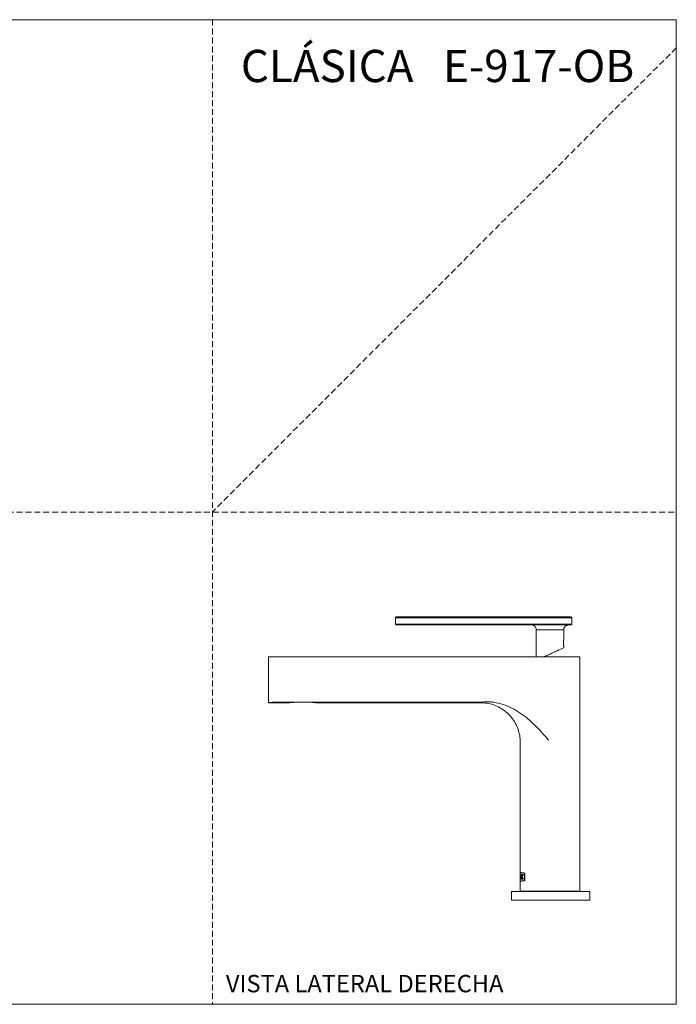
# Model space of a CAD drawing. Units: millimetres. Extents: x 0 to 297, y 0 to 210.
# Drawn here: x 157 to 297, y 0 to 210 of the extents above; entities that cross this region are included whole.
import ezdxf

# ---------------------------------------------------------------- set-up
doc = ezdxf.new("R2010")
doc.units = ezdxf.units.MM
doc.linetypes.add('HIDDEN', pattern=[1.905, 1.27, -0.635])
doc.layers.add('LÍNEAS_GUÍA', color=7, linetype='Continuous')
doc.styles.add('SLDTEXTSTYLE0', font='TXT', dxfattribs={"width": 0.75})
doc.styles.add('SLDTEXTSTYLE1', font='TXT', dxfattribs={"width": 0.605})

msp = doc.modelspace()

# ---------------------------------------------------------------- linework, layer by layer
at = {"color": 7, "linetype": 'HIDDEN', "lineweight": 18}
for p, q in [((198, 210), (198, 0)), ((297, 204), (198, 105)), ((0, 105), (297, 105))]:
    msp.add_line(p, q, dxfattribs=at)
at = {"color": 7, "linetype": 'Continuous', "lineweight": 18}
for p, q in [((297, 210), (297, 0)), ((237.07, 82.44), (237.07, 81.09)), ((269.76, 82.44), (239.69, 82.44)), ((239.7, 82.61), (269.77, 82.61)), ((269.78, 82.61), (239.71, 82.61)), ((274.71, 81.09), (274.71, 82.44)), ((239.69, 81.09), (269.76, 81.09)), ((269.77, 80.92), (239.7, 80.92)), ((267.13, 79.86), (267.13, 74.14)), ((272.98, 77.71), (272.98, 79.86)), ((272.98, 76.04), (272.98, 76.47)), ((209.96, 64.33), (209.96, 74.14)), ((267.13, 74.14), (213.03, 74.14)), ((213.04, 74.14), (269.7, 74.14)), ((264.72, 74.14), (264.72, 74.14)), ((264.73, 74.14), (264.73, 74.14)), ((268.91, 74.14), (269.14, 74.25)), ((269.14, 74.25), (268.91, 74.14)), ((268.91, 74.14), (268.92, 74.14)), ((268.91, 74.14), (268.91, 74.14)), ((268.91, 74.14), (273.09, 74.14)), ((273.22, 74.14), (268.91, 74.14)), ((269.68, 74.14), (268.92, 74.14)), ((269.14, 74.25), (269.14, 74.25)), ((270.97, 75.1), (271.58, 75.39)), ((271.58, 75.39), (270.97, 75.1)), ((270.97, 75.1), (270.97, 75.11)), ((271.58, 75.39), (271.58, 75.39)), ((271.58, 75.39), (271.58, 75.39)), ((271.58, 75.39), (271.58, 75.39)), ((273.09, 74.14), (273.09, 74.14)), ((273.78, 74.14), (273.85, 74.14)), ((273.78, 74.14), (273.78, 74.14)), ((275.39, 74.14), (275.39, 74.14)), ((276.4, 24.11), (276.4, 74.14)), ((209.96, 64.33), (214.49, 64.33)), ((256.48, 64.52), (213.04, 64.44)), ((220.1, 64.33), (255.24, 64.33)), ((263.69, 56.02), (263.69, 55.86)), ((263.7, 55.86), (263.7, 28.14)), ((263.7, 28.1), (263.7, 27.7)), ((263.76, 26.68), (263.76, 27.7)), ((263.77, 27.7), (263.77, 26.68)), ((263.82, 27.42), (263.82, 26.95)), ((263.82, 27.42), (263.82, 27.42)), ((263.92, 27.31), (263.92, 27.07)), ((263.94, 27.7), (263.94, 27.42)), ((264.15, 27.45), (264.14, 27.45)), ((264.63, 27.96), (264.62, 27.96)), ((264.62, 26.4), (264.62, 27.96)), ((264.63, 27.96), (264.63, 26.4)), ((264.65, 28), (264.64, 28)), ((264.65, 26.36), (264.65, 28)), ((263.7, 27.08), (263.7, 26.27)), ((263.7, 26.23), (263.7, 24.11)), ((263.72, 27.07), (263.71, 27.07)), ((263.71, 26.68), (263.71, 26.68)), ((263.77, 26.68), (263.76, 26.68)), ((263.82, 27.07), (263.82, 27.07)), ((263.94, 26.95), (263.94, 26.68)), ((263.98, 26.68), (263.97, 26.68)), ((264.08, 27.19), (264.07, 27.19)), ((264.15, 26.93), (264.14, 26.93)), ((264.21, 26.68), (264.2, 26.68)), ((264.63, 26.4), (264.62, 26.4)), ((261.81, 24.06), (261.81, 22.2)), ((278.58, 22.2), (278.58, 24.06))]:
    msp.add_line(p, q, dxfattribs=at)
at = {"color": 7, "linetype": 'Continuous', "lineweight": 18, "flags": 128}
for points in [[(239.69, 82.44), (239.14, 82.44), (238.61, 82.44), (238.14, 82.44), (237.74, 82.44), (237.42, 82.44), (237.2, 82.44), (237.09, 82.44), (237.07, 82.44)], [(237.35, 82.61), (237.3, 82.61), (237.24, 82.61), (237.25, 82.61)], [(237.25, 82.61), (237.3, 82.61), (237.48, 82.61), (237.77, 82.61), (238.16, 82.61), (238.62, 82.61), (239.15, 82.61), (239.7, 82.61)], [(239.71, 82.61), (239.15, 82.61), (238.63, 82.61), (238.16, 82.61), (237.78, 82.61), (237.48, 82.61), (237.35, 82.61)], [(274.71, 82.44), (274.7, 82.44), (274.58, 82.44), (274.36, 82.44), (274.04, 82.44), (273.61, 82.44), (273.11, 82.44), (272.52, 82.44), (271.88, 82.44), (271.2, 82.44), (270.49, 82.44), (269.76, 82.44)], [(269.77, 82.61), (270.5, 82.61), (271.22, 82.61), (271.91, 82.61), (272.55, 82.61), (273.12, 82.61), (273.62, 82.61), (274.01, 82.61), (274.3, 82.61), (274.48, 82.61), (274.54, 82.61), (274.48, 82.61), (274.31, 82.61), (274.02, 82.61), (273.62, 82.61), (273.13, 82.61), (272.56, 82.61), (271.92, 82.61), (271.23, 82.61), (270.52, 82.61), (269.78, 82.61)], [(237.07, 81.09), (237.09, 81.09), (237.2, 81.09), (237.42, 81.09), (237.74, 81.09), (238.14, 81.09), (238.61, 81.09), (239.14, 81.09), (239.69, 81.09)], [(239.7, 80.92), (239.15, 80.92), (238.62, 80.92), (238.16, 80.92), (237.77, 80.92), (237.48, 80.92), (237.36, 80.92)], [(272.98, 79.86), (272.98, 79.86), (272.92, 79.86), (272.75, 79.86), (272.48, 79.86), (272.12, 79.86), (271.67, 79.86), (271.17, 79.86), (270.62, 79.86), (270.05, 79.86), (269.48, 79.86), (268.93, 79.86), (268.43, 79.86), (267.99, 79.86), (267.62, 79.86), (267.35, 79.86), (267.19, 79.86), (267.13, 79.86)], [(269.76, 81.09), (270.49, 81.09), (271.2, 81.09), (271.88, 81.09), (272.52, 81.09), (273.11, 81.09), (273.61, 81.09), (274.04, 81.09), (274.36, 81.09), (274.58, 81.09), (274.7, 81.09), (274.71, 81.09)], [(274.54, 80.92), (274.48, 80.92), (274.3, 80.92), (274.01, 80.92), (273.62, 80.92), (273.12, 80.92), (272.55, 80.92), (271.91, 80.92), (271.22, 80.92), (270.5, 80.92), (269.77, 80.92)], [(209.96, 74.14), (210.02, 74.14), (210.19, 74.14), (210.47, 74.14), (210.85, 74.14), (211.32, 74.14), (211.85, 74.14), (212.43, 74.14), (213.04, 74.14)], [(213.03, 74.14), (212.42, 74.14), (211.84, 74.14), (211.31, 74.14), (210.85, 74.14), (210.47, 74.14), (210.19, 74.14), (210.02, 74.14), (209.96, 74.14)], [(264.55, 74.14), (264.61, 74.14), (264.77, 74.14), (265.05, 74.14), (265.42, 74.14), (265.89, 74.14), (266.45, 74.14), (267.07, 74.14), (267.13, 74.14)], [(268.91, 74.14), (269.27, 74.14), (270.05, 74.14), (270.83, 74.14), (271.6, 74.14), (272.34, 74.14), (273.03, 74.14), (273.65, 74.14), (274.21, 74.14), (274.68, 74.14), (275.06, 74.14), (275.33, 74.14), (275.5, 74.14), (275.56, 74.14), (275.5, 74.14), (275.34, 74.14), (275.06, 74.14), (274.69, 74.14), (274.22, 74.14), (273.66, 74.14), (273.04, 74.14), (272.35, 74.14), (271.61, 74.14), (270.84, 74.14), (270.06, 74.14), (269.28, 74.14), (268.51, 74.14), (267.77, 74.14), (267.08, 74.14), (266.46, 74.14), (265.9, 74.14), (265.43, 74.14), (265.05, 74.14), (264.78, 74.14), (264.61, 74.14), (264.55, 74.14), (264.55, 74.14)], [(264.73, 74.14), (264.82, 74.14), (265.03, 74.14), (265.35, 74.14), (265.78, 74.14), (266.3, 74.14), (266.9, 74.14), (267.58, 74.14), (268.31, 74.14), (269.08, 74.14), (269.88, 74.14), (270.67, 74.14), (271.45, 74.14), (272.21, 74.14), (272.91, 74.14), (273.55, 74.14), (274.11, 74.14), (274.58, 74.14), (274.95, 74.14), (275.21, 74.14), (275.36, 74.14), (275.38, 74.14)], [(267.13, 74.14), (266.56, 74.14), (266, 74.14), (265.53, 74.14), (265.16, 74.14), (264.9, 74.14), (264.75, 74.14), (264.73, 74.14)], [(267.13, 74.14), (267.15, 74.14), (267.28, 74.14), (267.53, 74.14), (267.9, 74.14), (268.37, 74.14), (268.91, 74.14)], [(275.38, 74.14), (275.29, 74.14), (275.08, 74.14), (274.76, 74.14), (274.33, 74.14), (273.81, 74.14), (273.21, 74.14), (272.53, 74.14), (271.8, 74.14), (271.03, 74.14), (270.23, 74.14), (269.44, 74.14), (268.91, 74.14)], [(269.68, 74.14), (270.55, 74.14), (271.4, 74.14), (272.22, 74.14), (273.01, 74.14), (273.74, 74.14), (274.41, 74.14), (274.99, 74.14), (275.49, 74.14), (275.88, 74.14), (276.17, 74.14), (276.35, 74.14), (276.4, 74.14), (276.35, 74.14), (276.17, 74.14), (275.89, 74.14), (275.5, 74.14), (275, 74.14), (274.42, 74.14), (273.76, 74.14), (273.02, 74.14), (272.24, 74.14), (271.41, 74.14), (270.56, 74.14), (269.7, 74.14)], [(273.09, 74.14), (273.22, 74.14), (273.35, 74.14), (273.46, 74.14), (273.57, 74.14), (273.65, 74.14), (273.72, 74.14), (273.76, 74.14), (273.78, 74.14)], [(273.85, 74.14), (273.84, 74.14), (273.81, 74.14), (273.75, 74.14), (273.68, 74.14), (273.58, 74.14), (273.47, 74.14), (273.35, 74.14), (273.22, 74.14)], [(263.72, 27.7), (263.73, 27.7), (263.73, 27.7), (263.73, 27.7), (263.74, 27.7), (263.74, 27.7), (263.74, 27.7), (263.75, 27.7), (263.75, 27.7)], [(263.76, 27.7), (263.78, 27.7), (263.8, 27.7), (263.82, 27.7), (263.84, 27.7), (263.86, 27.7), (263.89, 27.7), (263.92, 27.7), (263.94, 27.7)], [(263.94, 27.42), (263.93, 27.42), (263.91, 27.42), (263.89, 27.42), (263.87, 27.42), (263.86, 27.42), (263.84, 27.42), (263.83, 27.42), (263.82, 27.42)], [(263.82, 27.42), (263.84, 27.42), (263.85, 27.42), (263.87, 27.42), (263.88, 27.42), (263.9, 27.42), (263.92, 27.42), (263.93, 27.42), (263.95, 27.42)], [(263.97, 27.7), (263.98, 27.7), (263.99, 27.7), (264.01, 27.7), (264.02, 27.7), (264.04, 27.7), (264.05, 27.7), (264.07, 27.7), (264.08, 27.7)], [(264.2, 27.7), (264.22, 27.7), (264.24, 27.7), (264.26, 27.7), (264.28, 27.7), (264.3, 27.7), (264.32, 27.7), (264.34, 27.7), (264.37, 27.7)], [(263.72, 26.68), (263.72, 26.68), (263.72, 26.68), (263.71, 26.68), (263.71, 26.68), (263.71, 26.68), (263.71, 26.68), (263.71, 26.68), (263.71, 26.68)], [(263.94, 26.68), (263.92, 26.68), (263.89, 26.68), (263.86, 26.68), (263.84, 26.68), (263.82, 26.68), (263.8, 26.68), (263.78, 26.68), (263.76, 26.68)], [(263.77, 26.68), (263.79, 26.68), (263.81, 26.68), (263.83, 26.68), (263.85, 26.68), (263.87, 26.68), (263.9, 26.68), (263.92, 26.68), (263.95, 26.68)], [(263.82, 26.95), (263.83, 26.95), (263.84, 26.95), (263.86, 26.95), (263.87, 26.95), (263.89, 26.95), (263.91, 26.95), (263.93, 26.95), (263.94, 26.95)], [(264.08, 26.68), (264.07, 26.68), (264.05, 26.68), (264.04, 26.68), (264.02, 26.68), (264.01, 26.68), (263.99, 26.68), (263.98, 26.68), (263.97, 26.68)], [(263.98, 26.68), (263.99, 26.68), (264, 26.68), (264.02, 26.68), (264.03, 26.68), (264.05, 26.68), (264.06, 26.68), (264.08, 26.68), (264.09, 26.68)], [(264.37, 26.68), (264.34, 26.68), (264.32, 26.68), (264.3, 26.68), (264.28, 26.68), (264.26, 26.68), (264.24, 26.68), (264.22, 26.68), (264.2, 26.68)], [(264.21, 26.68), (264.23, 26.68), (264.25, 26.68), (264.27, 26.68), (264.29, 26.68), (264.31, 26.68), (264.33, 26.68), (264.35, 26.68), (264.37, 26.68)], [(275.75, 24.06), (276.44, 24.06), (277.05, 24.06), (277.56, 24.06), (277.98, 24.06), (278.29, 24.06), (278.49, 24.06), (278.57, 24.06), (278.55, 24.06), (278.41, 24.06), (278.16, 24.06), (277.8, 24.06), (277.34, 24.06), (276.79, 24.06), (276.14, 24.06), (275.41, 24.06), (274.62, 24.06), (273.76, 24.06), (272.85, 24.06), (271.91, 24.06), (270.95, 24.06), (269.98, 24.06), (269, 24.06), (268.05, 24.06), (267.12, 24.06), (266.24, 24.06), (265.41, 24.06), (264.64, 24.06), (263.95, 24.06), (263.34, 24.06), (262.83, 24.06), (262.42, 24.06), (262.11, 24.06), (261.91, 24.06), (261.82, 24.06), (261.84, 24.06), (261.98, 24.06), (262.23, 24.06), (262.59, 24.06), (263.05, 24.06), (263.61, 24.06), (264.25, 24.06), (264.98, 24.06), (265.78, 24.06), (266.63, 24.06), (267.54, 24.06), (268.48, 24.06), (269.44, 24.06), (270.42, 24.06), (271.39, 24.06), (272.34, 24.06), (273.27, 24.06), (274.15, 24.06), (274.99, 24.06), (275.75, 24.06)], [(263.7, 24.11), (263.71, 24.11), (263.79, 24.11), (263.99, 24.11), (264.3, 24.11), (264.71, 24.11), (265.21, 24.11), (265.8, 24.11), (266.47, 24.11), (267.2, 24.11), (267.98, 24.11), (268.8, 24.11), (269.64, 24.11), (270.49, 24.11), (271.33, 24.11), (272.14, 24.11), (272.92, 24.11), (273.65, 24.11), (274.32, 24.11), (274.91, 24.11), (275.41, 24.11), (275.82, 24.11), (276.12, 24.11), (276.32, 24.11), (276.4, 24.11), (276.4, 24.11)], [(266.89, 24.06), (266.37, 24.06), (265.93, 24.06), (265.59, 24.06), (265.35, 24.06), (265.23, 24.06), (265.21, 24.06), (265.3, 24.06), (265.5, 24.06), (265.81, 24.06), (266.22, 24.06), (266.71, 24.06), (267.29, 24.06), (267.92, 24.06), (268.61, 24.06), (269.34, 24.06), (270.08, 24.06), (270.82, 24.06), (271.56, 24.06), (272.26, 24.06), (272.91, 24.06), (273.51, 24.06), (274.03, 24.06), (274.46, 24.06), (274.8, 24.06), (275.04, 24.06), (275.17, 24.06), (275.19, 24.06), (275.09, 24.06), (274.89, 24.06), (274.58, 24.06), (274.17, 24.06), (273.68, 24.06), (273.11, 24.06), (272.47, 24.06), (271.78, 24.06), (271.06, 24.06), (270.31, 24.06), (269.57, 24.06), (268.84, 24.06), (268.14, 24.06), (267.48, 24.06), (266.89, 24.06)], [(278.58, 22.2), (278.55, 22.2), (278.41, 22.2), (278.16, 22.2), (277.8, 22.2), (277.34, 22.2), (276.79, 22.2), (276.14, 22.2), (275.41, 22.2), (274.62, 22.2), (273.76, 22.2), (272.85, 22.2), (271.91, 22.2), (270.95, 22.2), (269.98, 22.2), (269, 22.2), (268.05, 22.2), (267.12, 22.2), (266.24, 22.2), (265.41, 22.2), (264.64, 22.2), (263.95, 22.2), (263.34, 22.2), (262.83, 22.2), (262.42, 22.2), (262.11, 22.2), (261.91, 22.2), (261.82, 22.2), (261.81, 22.2)]]:
    msp.add_lwpolyline(points, dxfattribs=at)
at = {"color": 7, "linetype": 'Continuous', "lineweight": 18}
for centre, radius, start, end in [((240.37, 82.48), 0.682, 169.25, 183.5456), ((270.44, 82.48), 0.682, 169.25, 183.5456), ((240.37, 81.05), 0.682, 176.4536, 190.7511), ((270.44, 81.05), 0.682, 176.4536, 190.7511), ((263.71, 27.84), 0.144, 269.6207, 270.1029), ((263.73, 41.13), 14.44, 269.9473, 269.9797)]:
    msp.add_arc(centre, radius, start, end, dxfattribs=at)
for centre, major_axis, ratio, start_param, end_param in [((270.05, 74.68), (2.92, 1.36), 0.00046, 4.311378, 8.257068), ((270.05, 74.68), (1.78, 0.83), 0.00046, 4.172327, 5.254527), ((270.05, 74.68), (1.78, 0.83), 0.00046, 1.030735, 2.112934), ((270.05, 74.68), (1.78, 0.83), 0.00046, 5.743124, 6.825323), ((213.21, 64.33), (3.25, 0), 0.034897, 1.62426, 3.140511), ((217.3, 64.33), (2.81, 0), 0.034556, 6.277252, 9.418845), ((217.3, 64.33), (2.81, 0), 0.034604, 6.279387, 7.286043), ((270.05, 64.32), (14.82, 0), 0.034897, 2.729989, 3.120571), ((270.05, 27.06), (-0.01, 20.64), 0.30769, 1.545225, 1.589146), ((270.05, 26.02), (0.01, 22.64), 0.28043, 1.496975, 1.524718), ((270.05, 28.11), (-0.01, 22.64), 0.280426, 1.589167, 1.616875), ((270.05, 25.16), (0.01, 20.64), 0.307694, 1.447519, 1.496996), ((270.05, 26.02), (0.01, 22.61), 0.28043, 1.496876, 1.524656), ((270.05, 30.53), (-0.01, 10.02), 0.633557, 1.857075, 1.910366), ((270.05, 30.53), (-0.01, 10.01), 0.633557, 1.857469, 1.910839), ((270.05, 31.1), (-0.01, 10.04), 0.632392, 1.91536, 1.941647), ((270.05, 23.8), (0.01, 10.04), 0.632411, 1.173387, 1.199946), ((270.05, 23.8), (0.01, 10.03), 0.632411, 1.172826, 1.199426), ((270.05, 23.26), (0.01, 10.02), 0.633576, 1.11249, 1.168288), ((270.05, 27.06), (-0.01, 20.61), 0.30769, 1.569607, 1.589171), ((270.05, 27.07), (6.35, 0), 0.000028, 3.32845, 3.404099), ((270.05, 27.07), (6.34, 0), 0.000028, 3.328701, 3.404456), ((270.05, 23.84), (0.01, 10.02), 0.633576, 1.231226, 1.284518), ((270.05, 23.84), (0.01, 10.01), 0.633576, 1.230754, 1.284124), ((270.05, 23.28), (0.01, 10.04), 0.632411, 1.199946, 1.226233), ((270.05, 30.57), (-0.01, 10.04), 0.632392, 1.941647, 1.968206), ((270.05, 30.57), (-0.01, 10.03), 0.632392, 1.942167, 1.968767), ((270.05, 31.12), (-0.01, 10.02), 0.633557, 1.973305, 2.029102)]:
    msp.add_ellipse(centre, major_axis=major_axis, ratio=ratio, start_param=start_param, end_param=end_param, dxfattribs=at)
for points, knots in [([(237.36, 82.61), (237.34, 82.61), (237.27, 82.61), (237.25, 82.61), (237.24, 82.61), (237.24, 82.61), (237.24, 82.61), (237.24, 82.61), (237.24, 82.61), (237.24, 82.61), (237.23, 82.61), (237.22, 82.61), (237.19, 82.6), (237.15, 82.59), (237.11, 82.56), (237.09, 82.51), (237.07, 82.47), (237.08, 82.44), (237.08, 82.44)], [0, 0, 0, 0, 0.14139, 0.644071, 0.707053, 0.724288, 0.731221, 0.735255, 0.736942, 0.738661, 0.742564, 0.757837, 0.781989, 0.827146, 0.873542, 0.927775, 0.987186, 1, 1, 1, 1]), ([(274.71, 82.44), (274.71, 82.44), (274.71, 82.47), (274.7, 82.51), (274.67, 82.55), (274.65, 82.58), (274.63, 82.59), (274.62, 82.59)], [0, 0, 0, 0, 0.084653, 0.402701, 0.654805, 0.866336, 1, 1, 1, 1]), ([(237.08, 81.08), (237.08, 81.06), (237.08, 81.03), (237.1, 80.99), (237.13, 80.96), (237.16, 80.94), (237.19, 80.93), (237.21, 80.92), (237.23, 80.92), (237.24, 80.92), (237.24, 80.92), (237.24, 80.92), (237.24, 80.92), (237.24, 80.92), (237.24, 80.92), (237.24, 80.92), (237.26, 80.92), (237.29, 80.92), (237.36, 80.92), (237.36, 80.92)], [0, 0, 0, 0, 0.0498352, 0.0980529, 0.1380342, 0.171803, 0.1995378, 0.2209181, 0.2355144, 0.242427, 0.2443327, 0.2456553, 0.2471929, 0.2498011, 0.2559905, 0.2802298, 0.4978553, 0.9901253, 1, 1, 1, 1]), ([(266.23, 80.9), (266.29, 80.89), (266.4, 80.87), (266.59, 80.79), (266.8, 80.65), (266.99, 80.43), (267.11, 80.15), (267.12, 79.96), (267.13, 79.86)], [0, 0, 0, 0, 0.113461, 0.233367, 0.410243, 0.610117, 0.805021, 1, 1, 1, 1]), ([(272.98, 79.86), (272.98, 79.87), (272.96, 79.98), (273.02, 80.19), (273.14, 80.44), (273.29, 80.62), (273.46, 80.75), (273.62, 80.84), (273.76, 80.88), (273.85, 80.9), (273.9, 80.91), (273.91, 80.91)], [0, 0, 0, 0, 0.015003, 0.224637, 0.401969, 0.557134, 0.693699, 0.81199, 0.910804, 0.987995, 1, 1, 1, 1]), ([(274.62, 80.94), (274.63, 80.94), (274.65, 80.95), (274.68, 80.99), (274.71, 81.03), (274.71, 81.07), (274.71, 81.08)], [0, 0, 0, 0, 0.147659, 0.426079, 0.748653, 1, 1, 1, 1]), ([(272.97, 77.71), (272.97, 77.71), (272.98, 77.72), (272.97, 77.69), (272.96, 77.66), (272.96, 77.65)], [0, 0, 0, 0, 0.247483, 0.617854, 1, 1, 1, 1]), ([(272.96, 77.64), (272.96, 77.67), (272.97, 77.7), (272.97, 77.7), (272.97, 77.7)], [0, 0, 0, 0, 0.938721, 1, 1, 1, 1]), ([(272.96, 77.65), (272.95, 77.59), (272.94, 77.48), (272.92, 77.26), (272.92, 77.1), (272.92, 77.03)], [0, 0, 0, 0, 0.330035, 0.664318, 1, 1, 1, 1]), ([(272.96, 76.55), (272.97, 76.53), (272.97, 76.49), (272.98, 76.46), (272.97, 76.49), (272.96, 76.58), (272.94, 76.71), (272.93, 76.87), (272.92, 76.98), (272.92, 77.03), (272.92, 77.03)], [0, 0, 0, 0, 0.08068, 0.241383, 0.399609, 0.557574, 0.717838, 0.87952, 0.997884, 1, 1, 1, 1]), ([(255.24, 64.33), (255.24, 64.33), (255.72, 64.33), (256.67, 64.25), (258.06, 63.89), (259.36, 63.3), (260.67, 62.43), (261.79, 61.32), (262.66, 60.01), (263.26, 58.7), (263.62, 57.31), (263.7, 56.35), (263.7, 55.87), (263.7, 55.86)], [0, 0, 0, 0, 0.000079, 0.107376, 0.214671, 0.321969, 0.429266, 0.567728, 0.675304, 0.78288, 0.890447, 0.998016, 1, 1, 1, 1]), ([(269.7, 56.37), (269.7, 56.38), (269.7, 56.39), (269.66, 56.44), (269.52, 56.6), (268.93, 57.27), (267.93, 58.41), (266.49, 59.87), (264.95, 61.23), (263.29, 62.44), (261.5, 63.43), (259.59, 64.13), (257.9, 64.48), (256.85, 64.51), (256.48, 64.52)], [0, 0, 0, 0, 0.000619, 0.002619, 0.010467, 0.041827, 0.167273, 0.295189, 0.423667, 0.551574, 0.678706, 0.804512, 0.93019, 1, 1, 1, 1]), ([(264.66, 28), (264.49, 28.02), (264.15, 28.07), (263.84, 28.12), (263.69, 28.14), (263.73, 28.14), (263.94, 28.1), (264.26, 28.05), (264.55, 28.02), (264.65, 28)], [0, 0, 0, 0, 0.149771, 0.303853, 0.453636, 0.607813, 0.756762, 0.909997, 1, 1, 1, 1]), ([(264.63, 27.96), (264.46, 27.99), (264.13, 28.03), (263.83, 28.08), (263.69, 28.1), (263.73, 28.09), (263.95, 28.06), (264.27, 28.01), (264.54, 27.97), (264.62, 27.96)], [0, 0, 0, 0, 0.151893, 0.308158, 0.460062, 0.616422, 0.767506, 0.922934, 1, 1, 1, 1]), ([(263.72, 28.14), (263.73, 28.14), (263.73, 28.13), (263.94, 28.1), (264.26, 28.05), (264.54, 28.02), (264.65, 28)], [0, 0, 0, 0, 0.219012, 0.516725, 0.823001, 1, 1, 1, 1]), ([(263.72, 28.09), (263.73, 28.09), (263.73, 28.09), (263.95, 28.06), (264.27, 28.01), (264.53, 27.97), (264.62, 27.96)], [0, 0, 0, 0, 0.23624, 0.538207, 0.848856, 1, 1, 1, 1]), ([(263.82, 27.07), (263.82, 27.1), (263.84, 27.19), (263.87, 27.28), (263.91, 27.3), (263.92, 27.31)], [0, 0, 0, 0, 0.230588, 0.619688, 1, 1, 1, 1]), ([(263.93, 27.31), (263.91, 27.3), (263.88, 27.28), (263.84, 27.18), (263.83, 27.1), (263.82, 27.07)], [0, 0, 0, 0, 0.4053222, 0.8110249, 1, 1, 1, 1]), ([(264.62, 26.4), (264.45, 26.38), (264.11, 26.33), (263.83, 26.28), (263.69, 26.26), (263.72, 26.27), (263.72, 26.27)], [0, 0, 0, 0, 0.303662, 0.616065, 0.91975, 1, 1, 1, 1]), ([(264.65, 26.36), (264.48, 26.34), (264.13, 26.29), (263.84, 26.24), (263.7, 26.22), (263.72, 26.23), (263.72, 26.23)], [0, 0, 0, 0, 0.299428, 0.607476, 0.906927, 1, 1, 1, 1])]:
    msp.add_open_spline(points, degree=3, knots=knots, dxfattribs=at)
at = {"layer": 'LÍNEAS_GUÍA', "color": 7, "lineweight": 18}
for p, q in [((0, 210), (297, 210)), ((0, 0), (297, 0))]:
    msp.add_line(p, q, dxfattribs=at)

# ---------------------------------------------------------------- texts
at = {"color": 7, "linetype": 'Continuous', "lineweight": 0}
for s, insert, char_height, attachment_point, style in [('CLÁSICA   E-917-OB', (288.02, 203.57), 6.8792, 3, 'SLDTEXTSTYLE0'), ('VISTA LATERAL DERECHA', (200.89, 6.27), 3.7042, 1, 'SLDTEXTSTYLE1')]:
    msp.add_mtext(s, dxfattribs=dict(at, insert=insert, char_height=char_height, attachment_point=attachment_point, style=style))

doc.saveas('drawing.dxf')
